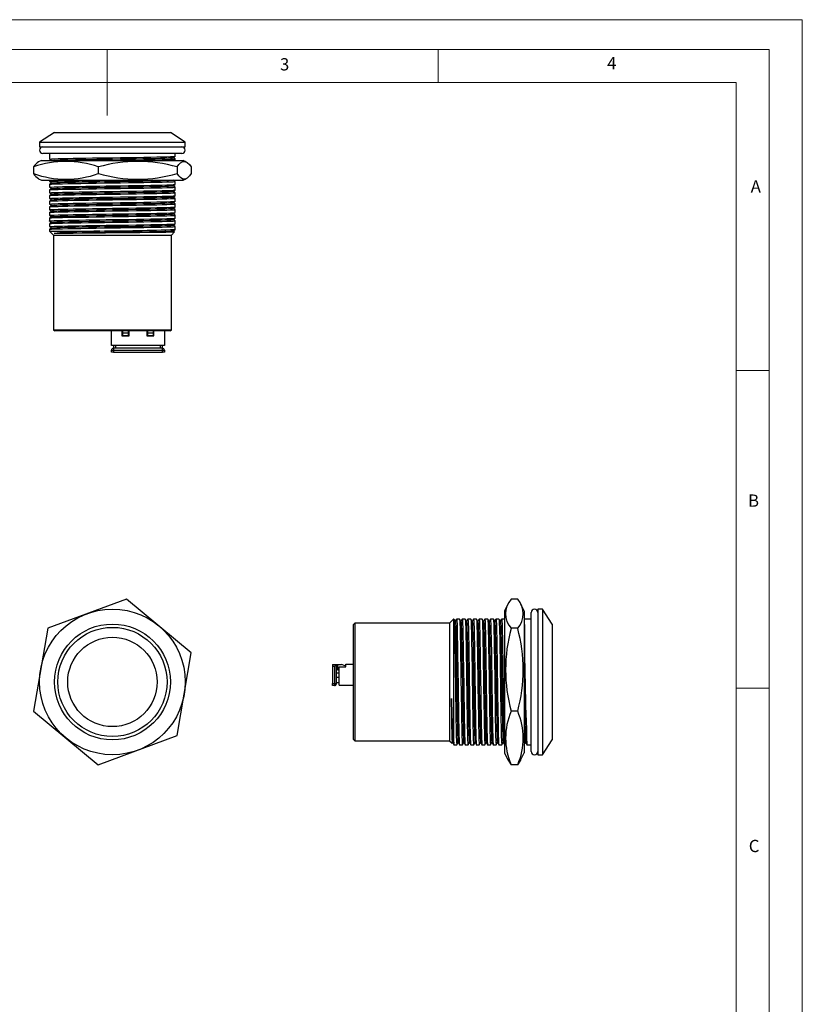
# Model space of a CAD drawing. Units: millimetres. Extents: x 0 to 210, y 0 to 297.
# Drawn here: x 92 to 210, y 148 to 297 of the extents above; entities that cross this region are included whole.
import ezdxf

# ---------------------------------------------------------------- set-up
doc = ezdxf.new("R2010")
doc.units = ezdxf.units.MM
doc.styles.add('SLDTEXTSTYLE0', font='TXT', dxfattribs={"width": 0.75})

msp = doc.modelspace()

# ---------------------------------------------------------------- linework, layer by layer
at = {"color": 7, "linetype": 'Continuous', "lineweight": 18}
for p, q in [((0.03, 297.06), (210.03, 297.06)), ((210.03, 297.06), (210.03, 0.06)), ((5.03, 292.56), (205.03, 292.56)), ((105.03, 292.56), (105.03, 282.56)), ((155.03, 292.56), (155.03, 287.56)), ((205.03, 291.59), (205.03, 292.56)), ((205.03, 291.59), (205.03, 4.56)), ((10.03, 287.56), (200.03, 287.56)), ((200.03, 9.56), (200.03, 287.56)), ((200.03, 244.07), (205.03, 244.07)), ((200.03, 196.07), (205.03, 196.07))]:
    msp.add_line(p, q, dxfattribs=at)
at = {"color": 7, "linetype": 'Continuous', "lineweight": 25}
for p, q in [((97.07, 280.03), (94.82, 278.58)), ((97.07, 280.03), (114.57, 280.03)), ((116.82, 278.58), (114.57, 280.03)), ((94.82, 278.58), (94.82, 277.83)), ((94.82, 278.58), (116.82, 278.58)), ((116.82, 277.83), (116.82, 278.58)), ((94.82, 277.83), (116.82, 277.83)), ((116.32, 276.83), (95.32, 276.83)), ((96.32, 276.83), (96.32, 276)), ((115.32, 276.42), (115.32, 276.83)), ((95.12, 275.81), (94.66, 275.58)), ((95.12, 275.81), (104.03, 275.81)), ((104.03, 275.81), (116.52, 275.81)), ((115.32, 275.81), (115.32, 276.02)), ((116.98, 275.58), (116.52, 275.81)), ((93.91, 274.81), (93.91, 273.81)), ((103.69, 274.81), (103.69, 273.81)), ((115.6, 274.81), (115.6, 273.81)), ((117.73, 274.81), (117.73, 273.81)), ((94.66, 273.04), (95.12, 272.81)), ((95.12, 272.81), (104.03, 272.81)), ((96.32, 272.81), (96.32, 272.6)), ((104.03, 272.81), (116.52, 272.81)), ((115.32, 272.17), (115.32, 272.62)), ((116.52, 272.81), (116.98, 273.04)), ((96.32, 272.19), (96.32, 271.75)), ((96.32, 271.34), (96.32, 270.9)), ((115.32, 271.32), (115.32, 271.77)), ((115.32, 270.47), (115.32, 270.92)), ((96.32, 270.49), (96.32, 270.05)), ((96.32, 269.64), (96.32, 269.2)), ((115.32, 269.62), (115.32, 270.07)), ((96.32, 268.79), (96.32, 268.35)), ((96.32, 267.94), (96.32, 267.5)), ((115.32, 268.77), (115.32, 269.22)), ((115.32, 267.92), (115.32, 268.37)), ((96.32, 267.09), (96.32, 266.65)), ((115.32, 267.07), (115.32, 267.52)), ((115.32, 266.22), (115.32, 266.67)), ((96.32, 266.24), (96.32, 265.8)), ((96.32, 265.39), (96.32, 265.13)), ((96.32, 265.13), (96.92, 264.53)), ((96.32, 265.13), (103.9, 265.13)), ((114.72, 264.53), (115.21, 265.02)), ((115.32, 265.37), (115.32, 265.82)), ((96.92, 264.53), (96.92, 250.23)), ((96.92, 264.53), (114.72, 264.53)), ((114.72, 250.23), (114.72, 264.53)), ((96.92, 250.23), (97.12, 250.03)), ((96.92, 250.23), (114.72, 250.23)), ((114.52, 250.03), (97.12, 250.03)), ((105.67, 247.83), (105.67, 250.03)), ((107.25, 250.03), (107.25, 249.28)), ((107.35, 250.03), (107.35, 249.73)), ((108.25, 249.73), (108.25, 250.03)), ((108.35, 249.28), (108.35, 250.03)), ((111, 250.03), (111, 249.28)), ((111.1, 250.03), (111.1, 249.73)), ((112, 249.73), (112, 250.03)), ((112.1, 249.28), (112.1, 250.03)), ((113.67, 250.03), (113.67, 247.83)), ((114.52, 250.03), (114.72, 250.23)), ((107.25, 249.28), (108.35, 249.28)), ((107.35, 249.73), (108.25, 249.73)), ((107.35, 249.73), (107.35, 249.68)), ((107.35, 249.68), (107.35, 249.33)), ((108.25, 249.68), (107.35, 249.68)), ((107.35, 249.33), (108.25, 249.33)), ((108.25, 249.68), (108.25, 249.73)), ((108.25, 249.33), (108.25, 249.68)), ((111, 249.28), (112.1, 249.28)), ((111.1, 249.73), (112, 249.73)), ((111.1, 249.73), (111.1, 249.68)), ((111.1, 249.68), (111.1, 249.33)), ((112, 249.68), (111.1, 249.68)), ((111.1, 249.33), (112, 249.33)), ((112, 249.68), (112, 249.73)), ((112, 249.33), (112, 249.68)), ((113.67, 247.83), (105.67, 247.83)), ((105.67, 247.13), (105.97, 247.13)), ((105.67, 246.83), (105.67, 247.13)), ((105.97, 247.43), (105.97, 247.13)), ((113.37, 247.43), (105.97, 247.43)), ((105.97, 247.13), (105.97, 246.83)), ((105.97, 247.13), (113.37, 247.13)), ((106.02, 247.43), (106.02, 247.83)), ((106.32, 247.43), (106.32, 247.83)), ((113.02, 247.83), (113.02, 247.43)), ((113.32, 247.83), (113.32, 247.43)), ((113.37, 247.13), (113.37, 247.43)), ((113.37, 246.83), (113.37, 247.13)), ((113.37, 247.13), (113.67, 247.13)), ((113.67, 247.13), (113.67, 246.83)), ((105.97, 246.83), (105.67, 246.83)), ((105.97, 246.83), (113.37, 246.83)), ((113.67, 246.83), (113.37, 246.83)), ((107.95, 209.53), (96.04, 205.12)), ((117.73, 201.43), (107.95, 209.53)), ((165.56, 208.75), (165.04, 207.71)), ((167.04, 209.53), (166.04, 209.53)), ((168.04, 207.71), (167.52, 208.75)), ((165.04, 207.71), (165.04, 186.46)), ((168.04, 207.71), (168.04, 186.46)), ((169.06, 197.01), (169.06, 207.51)), ((170.81, 208.01), (170.06, 208.01)), ((170.06, 208.01), (170.06, 186.01)), ((172.26, 205.76), (170.81, 208.01)), ((170.81, 208.01), (170.81, 186.01)), ((142.46, 205.91), (142.26, 205.71)), ((142.26, 188.31), (142.26, 205.71)), ((156.76, 205.91), (142.46, 205.91)), ((142.46, 205.91), (142.46, 188.11)), ((157.36, 206.51), (156.76, 205.91)), ((156.76, 205.91), (156.76, 188.11)), ((157.41, 206.51), (157.36, 206.51)), ((157.36, 206.51), (157.36, 187.71)), ((158.26, 206.51), (157.82, 206.51)), ((159.11, 206.51), (158.67, 206.51)), ((159.96, 206.51), (159.52, 206.51)), ((160.81, 206.51), (160.37, 206.51)), ((161.66, 206.51), (161.22, 206.51)), ((162.51, 206.51), (162.07, 206.51)), ((163.36, 206.51), (162.92, 206.51)), ((164.21, 206.51), (163.77, 206.51)), ((165.04, 206.51), (164.62, 206.51)), ((168.46, 206.51), (168.04, 206.51)), ((168.87, 206.51), (168.46, 206.51)), ((169.06, 206.51), (168.87, 206.51)), ((172.26, 205.76), (172.26, 188.26)), ((96.04, 205.12), (93.91, 192.59)), ((167.04, 205.12), (166.04, 205.12)), ((115.6, 188.91), (117.73, 201.43)), ((139.06, 199.66), (139.66, 199.66)), ((139.06, 199.66), (139.06, 199.36)), ((139.36, 199.36), (139.06, 199.36)), ((139.06, 199.36), (139.06, 196.76)), ((139.66, 199.66), (139.36, 199.36)), ((139.36, 199.36), (139.36, 196.76)), ((139.66, 196.76), (139.66, 199.66)), ((139.66, 199.66), (139.86, 199.66)), ((139.86, 198.81), (139.86, 199.66)), ((139.86, 199.66), (140.41, 199.66)), ((140.96, 199.46), (140.41, 199.66)), ((141.06, 199.46), (140.96, 199.46)), ((141.06, 199.71), (142.26, 199.71)), ((141.06, 199.31), (141.06, 199.71)), ((140.06, 198.36), (139.66, 198.36)), ((140.06, 198.81), (139.86, 198.81)), ((140.06, 196.51), (140.06, 199.31)), ((140.06, 199.31), (141.06, 199.31)), ((139.06, 196.76), (139.36, 196.76)), ((139.06, 196.46), (139.06, 196.76)), ((139.36, 196.46), (139.06, 196.46)), ((139.36, 196.76), (139.66, 196.76)), ((139.36, 196.76), (139.36, 196.46)), ((139.66, 197.76), (140.06, 197.76)), ((139.66, 196.91), (140.06, 196.91)), ((140.06, 196.51), (142.26, 196.51)), ((169.06, 186.51), (169.06, 197.01)), ((93.91, 192.59), (103.69, 184.49)), ((167.04, 192.59), (166.04, 192.59)), ((103.69, 184.49), (115.6, 188.91)), ((142.26, 188.31), (142.46, 188.11)), ((142.46, 188.11), (156.76, 188.11)), ((156.76, 188.11), (157.12, 187.75)), ((157.13, 187.76), (157.19, 187.86)), ((157.39, 187.51), (157.84, 187.51)), ((158.24, 187.51), (158.69, 187.51)), ((159.09, 187.51), (159.54, 187.51)), ((159.94, 187.51), (160.39, 187.51)), ((160.79, 187.51), (161.24, 187.51)), ((161.64, 187.51), (162.09, 187.51)), ((162.49, 187.51), (162.94, 187.51)), ((163.34, 187.51), (163.79, 187.51)), ((164.19, 187.51), (164.64, 187.51)), ((165.04, 187.51), (165.04, 187.51)), ((168.44, 187.51), (169.06, 187.51)), ((170.81, 186.01), (172.26, 188.26)), ((165.04, 186.46), (165.04, 186.31)), ((165.04, 186.31), (165.56, 185.27)), ((167.52, 185.28), (168.04, 186.31)), ((168.04, 186.46), (168.04, 186.31)), ((170.06, 186.01), (170.81, 186.01)), ((167.04, 184.49), (166.04, 184.49))]:
    msp.add_line(p, q, dxfattribs=at)
at = {"color": 7, "linetype": 'Continuous', "lineweight": 25, "flags": 128}
for points in [[(96.34, 275.99), (96.32, 276), (96.4, 276.01), (96.64, 276.03), (97.04, 276.05), (97.6, 276.07), (98.3, 276.09), (99.1, 276.1), (99.91, 276.12), (100.81, 276.13), (101.79, 276.15), (102.83, 276.17), (103.9, 276.18), (104.86, 276.2), (105.82, 276.21), (107.04, 276.23), (108.27, 276.24), (109.46, 276.26), (110.58, 276.28), (111.62, 276.3), (112.54, 276.32), (113.35, 276.33), (114.04, 276.35), (114.6, 276.37), (115, 276.39), (115.24, 276.41), (115.32, 276.42)], [(96.32, 275.99), (96.5, 275.89), (96.64, 275.81)], [(96.75, 275.81), (96.76, 275.81), (97.03, 275.83), (97.42, 275.85), (97.95, 275.87), (98.6, 275.89), (99.35, 275.9), (100.24, 275.92), (101.23, 275.94), (102.32, 275.95), (103.47, 275.97), (104.64, 275.99), (105.82, 276.01), (107, 276.02), (108.18, 276.04), (109.32, 276.06), (110.41, 276.08), (111.41, 276.1), (112.29, 276.11), (113.07, 276.13), (113.74, 276.15), (114.28, 276.17), (114.66, 276.19), (114.9, 276.2), (114.96, 276.22)], [(106.18, 275.81), (107.04, 275.82), (108.27, 275.84), (109.46, 275.86), (110.58, 275.88), (111.62, 275.9), (112.54, 275.91), (113.35, 275.93), (114.04, 275.95), (114.6, 275.97), (115, 275.98), (115.24, 276), (115.32, 276.02), (115.31, 276.02)], [(114.97, 276.22), (115.14, 276.32), (115.32, 276.42)], [(115.32, 276.02), (115.14, 276.12), (114.97, 276.22)], [(115.6, 274.81), (115.86, 275.16), (116.12, 275.42), (116.45, 275.62), (116.78, 275.65), (117.12, 275.5), (117.46, 275.17), (117.73, 274.81)], [(117.73, 273.81), (117.46, 273.45), (117.13, 273.13), (116.8, 272.97), (116.46, 272.99), (116.12, 273.2), (115.86, 273.46), (115.6, 273.81)], [(96.34, 272.59), (96.32, 272.6), (96.4, 272.61), (96.64, 272.63), (97.04, 272.65), (97.6, 272.67), (98.3, 272.69), (99.1, 272.7), (99.91, 272.72), (100.81, 272.73), (101.79, 272.75), (102.83, 272.77), (103.9, 272.78), (104.86, 272.8), (105.82, 272.81), (105.88, 272.81)], [(96.32, 272.59), (96.5, 272.49), (96.67, 272.4)], [(96.67, 272.4), (96.5, 272.3), (96.32, 272.2)], [(96.34, 272.2), (96.4, 272.21), (96.64, 272.23), (97.04, 272.25), (97.6, 272.26), (98.3, 272.28), (99.1, 272.3), (100.02, 272.32), (101.06, 272.33), (102.19, 272.35), (103.38, 272.37), (104.6, 272.39), (105.82, 272.41), (107.04, 272.42), (108.27, 272.44), (109.46, 272.46), (110.58, 272.48), (111.62, 272.5), (112.54, 272.51), (113.35, 272.53), (114.04, 272.55), (114.6, 272.57), (115, 272.58), (115.24, 272.6), (115.32, 272.62), (115.31, 272.62)], [(96.69, 272.4), (96.76, 272.41), (97.03, 272.43), (97.42, 272.45), (97.95, 272.47), (98.6, 272.49), (99.35, 272.5), (100.24, 272.52), (101.23, 272.54), (102.32, 272.55), (103.47, 272.57), (104.64, 272.59), (105.82, 272.61), (107, 272.62), (108.18, 272.64), (109.32, 272.66), (110.41, 272.68), (111.41, 272.7), (112.29, 272.71), (113.07, 272.73), (113.74, 272.75), (114.28, 272.77), (114.66, 272.79), (114.9, 272.8), (114.93, 272.81)], [(115.32, 272.62), (115.14, 272.72), (114.99, 272.81)], [(96.34, 271.74), (96.32, 271.75), (96.4, 271.76), (96.64, 271.78), (97.04, 271.8), (97.6, 271.82), (98.3, 271.84), (99.1, 271.85), (99.91, 271.87), (100.81, 271.88), (101.79, 271.9), (102.83, 271.92), (103.9, 271.93), (104.86, 271.95), (105.82, 271.96), (107.04, 271.98), (108.27, 271.99), (109.46, 272.01), (110.58, 272.03), (111.62, 272.05), (112.54, 272.07), (113.35, 272.08), (114.04, 272.1), (114.6, 272.12), (115, 272.14), (115.24, 272.16), (115.32, 272.17)], [(96.32, 271.74), (96.5, 271.64), (96.67, 271.55)], [(96.67, 271.55), (96.5, 271.45), (96.32, 271.35)], [(96.34, 270.89), (96.32, 270.9), (96.4, 270.91), (96.64, 270.93), (97.04, 270.95), (97.6, 270.97), (98.3, 270.99), (99.1, 271), (99.91, 271.02), (100.81, 271.03), (101.79, 271.05), (102.83, 271.07), (103.9, 271.08), (104.86, 271.1), (105.82, 271.11), (107.04, 271.13), (108.27, 271.14), (109.46, 271.16), (110.58, 271.18), (111.62, 271.2), (112.54, 271.22), (113.35, 271.23), (114.04, 271.25), (114.6, 271.27), (115, 271.29), (115.24, 271.31), (115.32, 271.32)], [(96.32, 270.89), (96.5, 270.79), (96.67, 270.7)], [(96.34, 271.35), (96.4, 271.36), (96.64, 271.38), (97.04, 271.4), (97.6, 271.41), (98.3, 271.43), (99.1, 271.45), (100.02, 271.47), (101.06, 271.48), (102.19, 271.5), (103.38, 271.52), (104.6, 271.54), (105.82, 271.56), (107.04, 271.57), (108.27, 271.59), (109.46, 271.61), (110.58, 271.63), (111.62, 271.65), (112.54, 271.66), (113.35, 271.68), (114.04, 271.7), (114.6, 271.72), (115, 271.73), (115.24, 271.75), (115.32, 271.77), (115.31, 271.77)], [(96.34, 270.5), (96.4, 270.51), (96.64, 270.53), (97.04, 270.55), (97.6, 270.56), (98.3, 270.58), (99.1, 270.6), (100.02, 270.62), (101.06, 270.63), (102.19, 270.65), (103.38, 270.67), (104.6, 270.69), (105.82, 270.71), (107.04, 270.72), (108.27, 270.74), (109.46, 270.76), (110.58, 270.78), (111.62, 270.8), (112.54, 270.81), (113.35, 270.83), (114.04, 270.85), (114.6, 270.87), (115, 270.88), (115.24, 270.9), (115.32, 270.92), (115.31, 270.92)], [(96.69, 271.55), (96.76, 271.56), (97.03, 271.58), (97.42, 271.6), (97.95, 271.62), (98.6, 271.64), (99.35, 271.65), (100.24, 271.67), (101.23, 271.69), (102.32, 271.7), (103.47, 271.72), (104.64, 271.74), (105.82, 271.76), (107, 271.77), (108.18, 271.79), (109.32, 271.81), (110.41, 271.83), (111.41, 271.85), (112.29, 271.86), (113.07, 271.88), (113.74, 271.9), (114.28, 271.92), (114.66, 271.94), (114.9, 271.95), (114.96, 271.97)], [(96.69, 270.7), (96.76, 270.71), (97.03, 270.73), (97.42, 270.75), (97.95, 270.77), (98.6, 270.79), (99.35, 270.8), (100.24, 270.82), (101.23, 270.84), (102.32, 270.85), (103.47, 270.87), (104.64, 270.89), (105.82, 270.91), (107, 270.92), (108.18, 270.94), (109.32, 270.96), (110.41, 270.98), (111.41, 271), (112.29, 271.01), (113.07, 271.03), (113.74, 271.05), (114.28, 271.07), (114.66, 271.09), (114.9, 271.1), (114.96, 271.12)], [(114.97, 271.97), (115.14, 272.07), (115.32, 272.17)], [(115.32, 271.77), (115.14, 271.87), (114.97, 271.97)], [(114.97, 271.12), (115.14, 271.22), (115.32, 271.32)], [(115.32, 270.92), (115.14, 271.02), (114.97, 271.12)], [(96.67, 270.7), (96.5, 270.6), (96.32, 270.5)], [(96.34, 270.04), (96.32, 270.05), (96.4, 270.06), (96.64, 270.08), (97.04, 270.1), (97.6, 270.12), (98.3, 270.14), (99.1, 270.15), (99.91, 270.17), (100.81, 270.18), (101.79, 270.2), (102.83, 270.22), (103.9, 270.23), (104.86, 270.25), (105.82, 270.26), (107.04, 270.28), (108.27, 270.29), (109.46, 270.31), (110.58, 270.33), (111.62, 270.35), (112.54, 270.37), (113.35, 270.38), (114.04, 270.4), (114.6, 270.42), (115, 270.44), (115.24, 270.46), (115.32, 270.47)], [(96.32, 270.04), (96.5, 269.94), (96.67, 269.85)], [(96.67, 269.85), (96.5, 269.75), (96.32, 269.65)], [(96.34, 269.19), (96.32, 269.2), (96.4, 269.21), (96.64, 269.23), (97.04, 269.25), (97.6, 269.27), (98.3, 269.29), (99.1, 269.3), (99.91, 269.32), (100.81, 269.33), (101.79, 269.35), (102.83, 269.37), (103.9, 269.38), (104.86, 269.4), (105.82, 269.41), (107.04, 269.43), (108.27, 269.44), (109.46, 269.46), (110.58, 269.48), (111.62, 269.5), (112.54, 269.52), (113.35, 269.53), (114.04, 269.55), (114.6, 269.57), (115, 269.59), (115.24, 269.61), (115.32, 269.62)], [(96.34, 269.65), (96.4, 269.66), (96.64, 269.68), (97.04, 269.7), (97.6, 269.71), (98.3, 269.73), (99.1, 269.75), (100.02, 269.77), (101.06, 269.78), (102.19, 269.8), (103.38, 269.82), (104.6, 269.84), (105.82, 269.86), (107.04, 269.87), (108.27, 269.89), (109.46, 269.91), (110.58, 269.93), (111.62, 269.95), (112.54, 269.96), (113.35, 269.98), (114.04, 270), (114.6, 270.02), (115, 270.03), (115.24, 270.05), (115.32, 270.07), (115.31, 270.07)], [(96.34, 268.8), (96.4, 268.81), (96.64, 268.83), (97.04, 268.85), (97.6, 268.86), (98.3, 268.88), (99.1, 268.9), (100.02, 268.92), (101.06, 268.93), (102.19, 268.95), (103.38, 268.97), (104.6, 268.99), (105.82, 269.01), (107.04, 269.02), (108.27, 269.04), (109.46, 269.06), (110.58, 269.08), (111.62, 269.1), (112.54, 269.11), (113.35, 269.13), (114.04, 269.15), (114.6, 269.17), (115, 269.18), (115.24, 269.2), (115.32, 269.22), (115.31, 269.22)], [(96.69, 269.85), (96.76, 269.86), (97.03, 269.88), (97.42, 269.9), (97.95, 269.92), (98.6, 269.94), (99.35, 269.95), (100.24, 269.97), (101.23, 269.99), (102.32, 270), (103.47, 270.02), (104.64, 270.04), (105.82, 270.06), (107, 270.07), (108.18, 270.09), (109.32, 270.11), (110.41, 270.13), (111.41, 270.15), (112.29, 270.16), (113.07, 270.18), (113.74, 270.2), (114.28, 270.22), (114.66, 270.24), (114.9, 270.25), (114.96, 270.27)], [(96.69, 269), (96.76, 269.01), (97.03, 269.03), (97.42, 269.05), (97.95, 269.07), (98.6, 269.09), (99.35, 269.1), (100.24, 269.12), (101.23, 269.14), (102.32, 269.15), (103.47, 269.17), (104.64, 269.19), (105.82, 269.21), (107, 269.22), (108.18, 269.24), (109.32, 269.26), (110.41, 269.28), (111.41, 269.3), (112.29, 269.31), (113.07, 269.33), (113.74, 269.35), (114.28, 269.37), (114.66, 269.39), (114.9, 269.4), (114.96, 269.42)], [(114.97, 270.27), (115.14, 270.37), (115.32, 270.47)], [(115.32, 270.07), (115.14, 270.17), (114.97, 270.27)], [(114.97, 269.42), (115.14, 269.52), (115.32, 269.62)], [(115.32, 269.22), (115.14, 269.32), (114.97, 269.42)], [(96.32, 269.19), (96.5, 269.09), (96.67, 269)], [(96.67, 269), (96.5, 268.9), (96.32, 268.8)], [(96.34, 268.34), (96.32, 268.35), (96.4, 268.36), (96.64, 268.38), (97.04, 268.4), (97.6, 268.42), (98.3, 268.44), (99.1, 268.45), (99.91, 268.47), (100.81, 268.48), (101.79, 268.5), (102.83, 268.52), (103.9, 268.53), (104.86, 268.55), (105.82, 268.56), (107.04, 268.58), (108.27, 268.59), (109.46, 268.61), (110.58, 268.63), (111.62, 268.65), (112.54, 268.67), (113.35, 268.68), (114.04, 268.7), (114.6, 268.72), (115, 268.74), (115.24, 268.76), (115.32, 268.77)], [(96.32, 268.34), (96.5, 268.24), (96.67, 268.15)], [(96.67, 268.15), (96.5, 268.05), (96.32, 267.95)], [(96.34, 267.49), (96.32, 267.5), (96.4, 267.51), (96.64, 267.53), (97.04, 267.55), (97.6, 267.57), (98.3, 267.59), (99.1, 267.6), (99.91, 267.62), (100.81, 267.63), (101.79, 267.65), (102.83, 267.67), (103.9, 267.68), (104.86, 267.7), (105.82, 267.71), (107.04, 267.73), (108.27, 267.74), (109.46, 267.76), (110.58, 267.78), (111.62, 267.8), (112.54, 267.82), (113.35, 267.83), (114.04, 267.85), (114.6, 267.87), (115, 267.89), (115.24, 267.91), (115.32, 267.92)], [(96.34, 267.95), (96.4, 267.96), (96.64, 267.98), (97.04, 268), (97.6, 268.01), (98.3, 268.03), (99.1, 268.05), (100.02, 268.07), (101.06, 268.08), (102.19, 268.1), (103.38, 268.12), (104.6, 268.14), (105.82, 268.16), (107.04, 268.17), (108.27, 268.19), (109.46, 268.21), (110.58, 268.23), (111.62, 268.25), (112.54, 268.26), (113.35, 268.28), (114.04, 268.3), (114.6, 268.32), (115, 268.33), (115.24, 268.35), (115.32, 268.37), (115.31, 268.37)], [(96.69, 268.15), (96.76, 268.16), (97.03, 268.18), (97.42, 268.2), (97.95, 268.22), (98.6, 268.24), (99.35, 268.25), (100.24, 268.27), (101.23, 268.29), (102.32, 268.3), (103.47, 268.32), (104.64, 268.34), (105.82, 268.36), (107, 268.37), (108.18, 268.39), (109.32, 268.41), (110.41, 268.43), (111.41, 268.45), (112.29, 268.46), (113.07, 268.48), (113.74, 268.5), (114.28, 268.52), (114.66, 268.54), (114.9, 268.55), (114.96, 268.57)], [(114.97, 268.57), (115.14, 268.67), (115.32, 268.77)], [(115.32, 268.37), (115.14, 268.47), (114.97, 268.57)], [(114.97, 267.72), (115.14, 267.82), (115.32, 267.92)], [(96.32, 267.49), (96.5, 267.39), (96.67, 267.3)], [(96.67, 267.3), (96.5, 267.2), (96.32, 267.1)], [(96.34, 266.64), (96.32, 266.65), (96.4, 266.66), (96.64, 266.68), (97.04, 266.7), (97.6, 266.72), (98.3, 266.74), (99.1, 266.75), (99.91, 266.77), (100.81, 266.78), (101.79, 266.8), (102.83, 266.82), (103.9, 266.83), (104.86, 266.85), (105.82, 266.86), (107.04, 266.88), (108.27, 266.89), (109.46, 266.91), (110.58, 266.93), (111.62, 266.95), (112.54, 266.97), (113.35, 266.98), (114.04, 267), (114.6, 267.02), (115, 267.04), (115.24, 267.06), (115.32, 267.07)], [(96.32, 266.64), (96.5, 266.54), (96.67, 266.45)], [(96.67, 266.45), (96.5, 266.35), (96.32, 266.25)], [(96.34, 267.1), (96.4, 267.11), (96.64, 267.13), (97.04, 267.15), (97.6, 267.16), (98.3, 267.18), (99.1, 267.2), (100.02, 267.22), (101.06, 267.23), (102.19, 267.25), (103.38, 267.27), (104.6, 267.29), (105.82, 267.31), (107.04, 267.32), (108.27, 267.34), (109.46, 267.36), (110.58, 267.38), (111.62, 267.4), (112.54, 267.41), (113.35, 267.43), (114.04, 267.45), (114.6, 267.47), (115, 267.48), (115.24, 267.5), (115.32, 267.52), (115.31, 267.52)], [(96.34, 266.25), (96.4, 266.26), (96.64, 266.28), (97.04, 266.3), (97.6, 266.31), (98.3, 266.33), (99.1, 266.35), (100.02, 266.37), (101.06, 266.38), (102.19, 266.4), (103.38, 266.42), (104.6, 266.44), (105.82, 266.46), (107.04, 266.47), (108.27, 266.49), (109.46, 266.51), (110.58, 266.53), (111.62, 266.55), (112.54, 266.56), (113.35, 266.58), (114.04, 266.6), (114.6, 266.62), (115, 266.63), (115.24, 266.65), (115.32, 266.67), (115.31, 266.67)], [(96.69, 267.3), (96.76, 267.31), (97.03, 267.33), (97.42, 267.35), (97.95, 267.37), (98.6, 267.39), (99.35, 267.4), (100.24, 267.42), (101.23, 267.44), (102.32, 267.45), (103.47, 267.47), (104.64, 267.49), (105.82, 267.51), (107, 267.52), (108.18, 267.54), (109.32, 267.56), (110.41, 267.58), (111.41, 267.6), (112.29, 267.61), (113.07, 267.63), (113.74, 267.65), (114.28, 267.67), (114.66, 267.69), (114.9, 267.7), (114.96, 267.72)], [(96.69, 266.45), (96.76, 266.46), (97.03, 266.48), (97.42, 266.5), (97.95, 266.52), (98.6, 266.54), (99.35, 266.55), (100.24, 266.57), (101.23, 266.59), (102.32, 266.6), (103.47, 266.62), (104.64, 266.64), (105.82, 266.66), (107, 266.67), (108.18, 266.69), (109.32, 266.71), (110.41, 266.73), (111.41, 266.75), (112.29, 266.76), (113.07, 266.78), (113.74, 266.8), (114.28, 266.82), (114.66, 266.84), (114.9, 266.85), (114.96, 266.87)], [(115.32, 267.52), (115.14, 267.62), (114.97, 267.72)], [(114.97, 266.87), (115.14, 266.97), (115.32, 267.07)], [(115.32, 266.67), (115.14, 266.77), (114.97, 266.87)], [(96.34, 265.79), (96.32, 265.8), (96.4, 265.81), (96.64, 265.83), (97.04, 265.85), (97.6, 265.87), (98.3, 265.89), (99.1, 265.9), (99.91, 265.92), (100.81, 265.93), (101.79, 265.95), (102.83, 265.97), (103.9, 265.98), (104.86, 266), (105.82, 266.01), (107.04, 266.03), (108.27, 266.04), (109.46, 266.06), (110.58, 266.08), (111.62, 266.1), (112.54, 266.12), (113.35, 266.13), (114.04, 266.15), (114.6, 266.17), (115, 266.19), (115.24, 266.21), (115.32, 266.22)], [(96.32, 265.79), (96.5, 265.69), (96.67, 265.6)], [(96.67, 265.6), (96.5, 265.5), (96.32, 265.4)], [(96.34, 265.4), (96.4, 265.41), (96.64, 265.43), (97.04, 265.45), (97.6, 265.46), (98.3, 265.48), (99.1, 265.5), (100.02, 265.52), (101.06, 265.53), (102.19, 265.55), (103.38, 265.57), (104.6, 265.59), (105.82, 265.61), (107.04, 265.62), (108.27, 265.64), (109.46, 265.66), (110.58, 265.68), (111.62, 265.7), (112.54, 265.71), (113.35, 265.73), (114.04, 265.75), (114.6, 265.77), (115, 265.78), (115.24, 265.8), (115.32, 265.82), (115.31, 265.82)], [(96.69, 265.6), (96.76, 265.61), (97.03, 265.63), (97.42, 265.65), (97.95, 265.67), (98.6, 265.69), (99.35, 265.7), (100.24, 265.72), (101.23, 265.74), (102.32, 265.75), (103.47, 265.77), (104.64, 265.79), (105.82, 265.81), (107, 265.82), (108.18, 265.84), (109.32, 265.86), (110.41, 265.88), (111.41, 265.9), (112.29, 265.91), (113.07, 265.93), (113.74, 265.95), (114.28, 265.97), (114.66, 265.99), (114.9, 266), (114.96, 266.02)], [(97.03, 264.78), (97.42, 264.8), (97.95, 264.82), (98.6, 264.84), (99.35, 264.85), (100.24, 264.87), (101.23, 264.89), (102.32, 264.9), (103.47, 264.92), (104.64, 264.94), (105.82, 264.96), (107, 264.97), (108.18, 264.99), (109.32, 265.01), (110.41, 265.03), (111.41, 265.05), (112.29, 265.06), (113.07, 265.08), (113.74, 265.1), (114.28, 265.12), (114.66, 265.14), (114.9, 265.15), (114.96, 265.17)], [(97.03, 264.78), (97.3, 264.79), (97.6, 264.8), (97.95, 264.81), (98.36, 264.81), (98.83, 264.82), (99.34, 264.83), (99.9, 264.83), (100.5, 264.84), (101.13, 264.85), (101.8, 264.85), (102.5, 264.86), (103.23, 264.87), (103.99, 264.88), (104.75, 264.88), (105.51, 264.89), (106.28, 264.9), (107.04, 264.9), (107.8, 264.91), (108.54, 264.92), (109.27, 264.93), (109.97, 264.93), (110.65, 264.94), (111.29, 264.95), (111.89, 264.95), (112.46, 264.96), (112.99, 264.97), (113.48, 264.98), (113.9, 264.98), (114.27, 264.99), (114.58, 265), (114.83, 265), (115.02, 265.01), (115.15, 265.02), (115.21, 265.03), (115.21, 265.03)], [(114.97, 266.02), (115.14, 266.12), (115.32, 266.22)], [(115.32, 265.82), (115.14, 265.92), (114.97, 266.02)], [(114.97, 265.17), (115.14, 265.27), (115.32, 265.37)], [(115.21, 265.03), (115.14, 265.07), (114.97, 265.17)], [(157.62, 206.16), (157.52, 206.33), (157.41, 206.51)], [(157.41, 206.5), (157.43, 206.43), (157.45, 206.19), (157.46, 205.79), (157.48, 205.23), (157.5, 204.54), (157.52, 203.73), (157.53, 202.81), (157.55, 201.77), (157.57, 200.65), (157.59, 199.46), (157.61, 198.23), (157.62, 197.01), (157.64, 195.79), (157.66, 194.57), (157.68, 193.38), (157.7, 192.25), (157.71, 191.21), (157.73, 190.29), (157.75, 189.49), (157.76, 188.79), (157.78, 188.23), (157.8, 187.83), (157.82, 187.59), (157.84, 187.51), (157.84, 187.53)], [(157.81, 206.51), (157.71, 206.33), (157.61, 206.16)], [(157.62, 206.15), (157.63, 206.09), (157.65, 205.85), (157.67, 205.46), (157.68, 204.93), (157.7, 204.26), (157.72, 203.48), (157.74, 202.6), (157.75, 201.6), (157.77, 200.51), (157.79, 199.37), (157.81, 198.19), (157.83, 197.01), (157.84, 195.75), (157.86, 194.48), (157.88, 193.39), (157.9, 192.35), (157.92, 191.39), (157.93, 190.54), (157.95, 189.76), (157.97, 189.09), (157.99, 188.56), (158, 188.17), (158.02, 187.94), (158.04, 187.88)], [(157.81, 206.5), (157.82, 206.51), (157.83, 206.43), (157.85, 206.19), (157.87, 205.79), (157.89, 205.23), (157.9, 204.54), (157.92, 203.73), (157.94, 202.81), (157.96, 201.77), (157.97, 200.65), (157.99, 199.46), (158.01, 198.23), (158.03, 197.01), (158.05, 195.79), (158.06, 194.57), (158.08, 193.38), (158.1, 192.25), (158.12, 191.21), (158.13, 190.29), (158.15, 189.57), (158.16, 188.94), (158.18, 188.41), (158.2, 188), (158.21, 187.71), (158.23, 187.56), (158.24, 187.51)], [(158.47, 206.16), (158.37, 206.33), (158.26, 206.51)], [(158.26, 206.5), (158.28, 206.43), (158.3, 206.19), (158.31, 205.79), (158.33, 205.23), (158.35, 204.54), (158.37, 203.73), (158.38, 202.81), (158.4, 201.77), (158.42, 200.65), (158.44, 199.46), (158.46, 198.23), (158.47, 197.01), (158.49, 195.79), (158.51, 194.57), (158.53, 193.38), (158.55, 192.25), (158.56, 191.21), (158.58, 190.29), (158.6, 189.49), (158.61, 188.79), (158.63, 188.23), (158.65, 187.83), (158.67, 187.59), (158.69, 187.51), (158.69, 187.53)], [(158.66, 206.51), (158.56, 206.33), (158.46, 206.16)], [(158.47, 206.15), (158.48, 206.09), (158.5, 205.85), (158.52, 205.46), (158.53, 204.93), (158.55, 204.26), (158.57, 203.48), (158.59, 202.6), (158.6, 201.6), (158.62, 200.51), (158.64, 199.37), (158.66, 198.19), (158.68, 197.01), (158.69, 195.75), (158.71, 194.48), (158.73, 193.39), (158.75, 192.35), (158.77, 191.39), (158.78, 190.54), (158.8, 189.76), (158.82, 189.09), (158.84, 188.56), (158.85, 188.17), (158.87, 187.94), (158.89, 187.88)], [(158.66, 206.5), (158.67, 206.51), (158.68, 206.43), (158.7, 206.19), (158.72, 205.79), (158.74, 205.23), (158.75, 204.54), (158.77, 203.73), (158.79, 202.81), (158.81, 201.77), (158.82, 200.65), (158.84, 199.46), (158.86, 198.23), (158.88, 197.01), (158.9, 195.79), (158.91, 194.57), (158.93, 193.38), (158.95, 192.25), (158.97, 191.21), (158.98, 190.29), (159, 189.57), (159.01, 188.94), (159.03, 188.41), (159.05, 188), (159.06, 187.71), (159.08, 187.56), (159.09, 187.51)], [(159.32, 206.16), (159.22, 206.33), (159.11, 206.51)], [(159.11, 206.5), (159.13, 206.43), (159.15, 206.19), (159.16, 205.79), (159.18, 205.23), (159.2, 204.54), (159.22, 203.73), (159.23, 202.81), (159.25, 201.77), (159.27, 200.65), (159.29, 199.46), (159.31, 198.23), (159.32, 197.01), (159.34, 195.79), (159.36, 194.57), (159.38, 193.38), (159.4, 192.25), (159.41, 191.21), (159.43, 190.29), (159.45, 189.49), (159.46, 188.79), (159.48, 188.23), (159.5, 187.83), (159.52, 187.59), (159.54, 187.51), (159.54, 187.53)], [(159.51, 206.51), (159.41, 206.33), (159.31, 206.16)], [(159.32, 206.15), (159.33, 206.09), (159.35, 205.85), (159.37, 205.46), (159.38, 204.93), (159.4, 204.26), (159.42, 203.48), (159.44, 202.6), (159.45, 201.6), (159.47, 200.51), (159.49, 199.37), (159.51, 198.19), (159.53, 197.01), (159.54, 195.75), (159.56, 194.48), (159.58, 193.39), (159.6, 192.35), (159.62, 191.39), (159.63, 190.54), (159.65, 189.76), (159.67, 189.09), (159.69, 188.56), (159.7, 188.17), (159.72, 187.94), (159.74, 187.88)], [(159.51, 206.5), (159.52, 206.51), (159.53, 206.43), (159.55, 206.19), (159.57, 205.79), (159.59, 205.23), (159.6, 204.54), (159.62, 203.73), (159.64, 202.81), (159.66, 201.77), (159.67, 200.65), (159.69, 199.46), (159.71, 198.23), (159.73, 197.01), (159.75, 195.79), (159.76, 194.57), (159.78, 193.38), (159.8, 192.25), (159.82, 191.21), (159.83, 190.29), (159.85, 189.57), (159.86, 188.94), (159.88, 188.41), (159.9, 188), (159.91, 187.71), (159.93, 187.56), (159.94, 187.51)], [(160.17, 206.16), (160.07, 206.33), (159.96, 206.51)], [(159.96, 206.5), (159.98, 206.43), (160, 206.19), (160.01, 205.79), (160.03, 205.23), (160.05, 204.54), (160.07, 203.73), (160.08, 202.81), (160.1, 201.77), (160.12, 200.65), (160.14, 199.46), (160.16, 198.23), (160.17, 197.01), (160.19, 195.79), (160.21, 194.57), (160.23, 193.38), (160.25, 192.25), (160.26, 191.21), (160.28, 190.29), (160.3, 189.49), (160.31, 188.79), (160.33, 188.23), (160.35, 187.83), (160.37, 187.59), (160.39, 187.51), (160.39, 187.53)], [(160.36, 206.51), (160.26, 206.33), (160.16, 206.16)], [(160.17, 206.15), (160.18, 206.09), (160.2, 205.85), (160.22, 205.46), (160.23, 204.93), (160.25, 204.26), (160.27, 203.48), (160.29, 202.6), (160.3, 201.6), (160.32, 200.51), (160.34, 199.37), (160.36, 198.19), (160.38, 197.01), (160.39, 195.75), (160.41, 194.48), (160.43, 193.39), (160.45, 192.35), (160.47, 191.39), (160.48, 190.54), (160.5, 189.76), (160.52, 189.09), (160.54, 188.56), (160.55, 188.17), (160.57, 187.94), (160.59, 187.88)], [(160.36, 206.5), (160.37, 206.51), (160.38, 206.43), (160.4, 206.19), (160.42, 205.79), (160.44, 205.23), (160.45, 204.54), (160.47, 203.73), (160.49, 202.81), (160.51, 201.77), (160.52, 200.65), (160.54, 199.46), (160.56, 198.23), (160.58, 197.01), (160.6, 195.79), (160.61, 194.57), (160.63, 193.38), (160.65, 192.25), (160.67, 191.21), (160.68, 190.29), (160.7, 189.57), (160.71, 188.94), (160.73, 188.41), (160.75, 188), (160.76, 187.71), (160.78, 187.56), (160.79, 187.51)], [(161.02, 206.16), (160.92, 206.33), (160.81, 206.51)], [(160.81, 206.5), (160.83, 206.43), (160.85, 206.19), (160.86, 205.79), (160.88, 205.23), (160.9, 204.54), (160.92, 203.73), (160.93, 202.81), (160.95, 201.77), (160.97, 200.65), (160.99, 199.46), (161.01, 198.23), (161.02, 197.01), (161.04, 195.79), (161.06, 194.57), (161.08, 193.38), (161.1, 192.25), (161.11, 191.21), (161.13, 190.29), (161.15, 189.49), (161.16, 188.79), (161.18, 188.23), (161.2, 187.83), (161.22, 187.59), (161.24, 187.51), (161.24, 187.53)], [(161.21, 206.51), (161.11, 206.33), (161.01, 206.16)], [(161.02, 206.15), (161.03, 206.09), (161.05, 205.85), (161.07, 205.46), (161.08, 204.93), (161.1, 204.26), (161.12, 203.48), (161.14, 202.6), (161.15, 201.6), (161.17, 200.51), (161.19, 199.37), (161.21, 198.19), (161.23, 197.01), (161.24, 195.75), (161.26, 194.48), (161.28, 193.39), (161.3, 192.35), (161.32, 191.39), (161.33, 190.54), (161.35, 189.76), (161.37, 189.09), (161.39, 188.56), (161.4, 188.17), (161.42, 187.94), (161.44, 187.88)], [(161.21, 206.5), (161.22, 206.51), (161.23, 206.43), (161.25, 206.19), (161.27, 205.79), (161.29, 205.23), (161.3, 204.54), (161.32, 203.73), (161.34, 202.81), (161.36, 201.77), (161.37, 200.65), (161.39, 199.46), (161.41, 198.23), (161.43, 197.01), (161.45, 195.79), (161.46, 194.57), (161.48, 193.38), (161.5, 192.25), (161.52, 191.21), (161.53, 190.29), (161.55, 189.57), (161.56, 188.94), (161.58, 188.41), (161.6, 188), (161.61, 187.71), (161.63, 187.56), (161.64, 187.51)], [(161.87, 206.16), (161.77, 206.33), (161.66, 206.51)], [(161.66, 206.5), (161.68, 206.43), (161.7, 206.19), (161.71, 205.79), (161.73, 205.23), (161.75, 204.54), (161.77, 203.73), (161.78, 202.81), (161.8, 201.77), (161.82, 200.65), (161.84, 199.46), (161.86, 198.23), (161.87, 197.01), (161.89, 195.79), (161.91, 194.57), (161.93, 193.38), (161.95, 192.25), (161.96, 191.21), (161.98, 190.29), (162, 189.49), (162.01, 188.79), (162.03, 188.23), (162.05, 187.83), (162.07, 187.59), (162.09, 187.51), (162.09, 187.53)], [(162.06, 206.51), (161.96, 206.33), (161.86, 206.16)], [(161.87, 206.15), (161.88, 206.09), (161.9, 205.85), (161.92, 205.46), (161.93, 204.93), (161.95, 204.26), (161.97, 203.48), (161.99, 202.6), (162, 201.6), (162.02, 200.51), (162.04, 199.37), (162.06, 198.19), (162.08, 197.01), (162.09, 195.75), (162.11, 194.48), (162.13, 193.39), (162.15, 192.35), (162.17, 191.39), (162.18, 190.54), (162.2, 189.76), (162.22, 189.09), (162.24, 188.56), (162.25, 188.17), (162.27, 187.94), (162.29, 187.88)], [(162.06, 206.5), (162.07, 206.51), (162.08, 206.43), (162.1, 206.19), (162.12, 205.79), (162.14, 205.23), (162.15, 204.54), (162.17, 203.73), (162.19, 202.81), (162.21, 201.77), (162.22, 200.65), (162.24, 199.46), (162.26, 198.23), (162.28, 197.01), (162.3, 195.79), (162.31, 194.57), (162.33, 193.38), (162.35, 192.25), (162.37, 191.21), (162.38, 190.29), (162.4, 189.57), (162.41, 188.94), (162.43, 188.41), (162.45, 188), (162.46, 187.71), (162.48, 187.56), (162.49, 187.51)], [(162.72, 206.16), (162.62, 206.33), (162.51, 206.51)], [(162.51, 206.5), (162.53, 206.43), (162.55, 206.19), (162.56, 205.79), (162.58, 205.23), (162.6, 204.54), (162.62, 203.73), (162.63, 202.81), (162.65, 201.77), (162.67, 200.65), (162.69, 199.46), (162.71, 198.23), (162.72, 197.01), (162.74, 195.79), (162.76, 194.57), (162.78, 193.38), (162.8, 192.25), (162.81, 191.21), (162.83, 190.29), (162.85, 189.49), (162.86, 188.79), (162.88, 188.23), (162.9, 187.83), (162.92, 187.59), (162.94, 187.51), (162.94, 187.53)], [(162.91, 206.51), (162.81, 206.33), (162.71, 206.16)], [(162.72, 206.15), (162.73, 206.09), (162.75, 205.85), (162.77, 205.46), (162.78, 204.93), (162.8, 204.26), (162.82, 203.48), (162.84, 202.6), (162.85, 201.6), (162.87, 200.51), (162.89, 199.37), (162.91, 198.19), (162.93, 197.01), (162.94, 195.75), (162.96, 194.48), (162.98, 193.39), (163, 192.35), (163.02, 191.39), (163.03, 190.54), (163.05, 189.76), (163.07, 189.09), (163.09, 188.56), (163.1, 188.17), (163.12, 187.94), (163.14, 187.88)], [(162.91, 206.5), (162.92, 206.51), (162.93, 206.43), (162.95, 206.19), (162.97, 205.79), (162.99, 205.23), (163, 204.54), (163.02, 203.73), (163.04, 202.81), (163.06, 201.77), (163.07, 200.65), (163.09, 199.46), (163.11, 198.23), (163.13, 197.01), (163.15, 195.79), (163.16, 194.57), (163.18, 193.38), (163.2, 192.25), (163.22, 191.21), (163.23, 190.29), (163.25, 189.57), (163.26, 188.94), (163.28, 188.41), (163.3, 188), (163.31, 187.71), (163.33, 187.56), (163.34, 187.51)], [(163.57, 206.16), (163.47, 206.33), (163.36, 206.51)], [(163.36, 206.5), (163.38, 206.43), (163.4, 206.19), (163.41, 205.79), (163.43, 205.23), (163.45, 204.54), (163.47, 203.73), (163.48, 202.81), (163.5, 201.77), (163.52, 200.65), (163.54, 199.46), (163.56, 198.23), (163.57, 197.01), (163.59, 195.79), (163.61, 194.57), (163.63, 193.38), (163.65, 192.25), (163.66, 191.21), (163.68, 190.29), (163.7, 189.49), (163.71, 188.79), (163.73, 188.23), (163.75, 187.83), (163.77, 187.59), (163.79, 187.51), (163.79, 187.53)], [(163.76, 206.51), (163.66, 206.33), (163.56, 206.16)], [(163.57, 206.15), (163.58, 206.09), (163.6, 205.85), (163.62, 205.46), (163.63, 204.93), (163.65, 204.26), (163.67, 203.48), (163.69, 202.6), (163.7, 201.6), (163.72, 200.51), (163.74, 199.37), (163.76, 198.19), (163.78, 197.01), (163.79, 195.75), (163.81, 194.48), (163.83, 193.39), (163.85, 192.35), (163.87, 191.39), (163.88, 190.54), (163.9, 189.76), (163.92, 189.09), (163.94, 188.56), (163.95, 188.17), (163.97, 187.94), (163.99, 187.88)], [(163.76, 206.5), (163.77, 206.51), (163.78, 206.43), (163.8, 206.19), (163.82, 205.79), (163.84, 205.23), (163.85, 204.54), (163.87, 203.73), (163.89, 202.81), (163.91, 201.77), (163.92, 200.65), (163.94, 199.46), (163.96, 198.23), (163.98, 197.01), (164, 195.79), (164.01, 194.57), (164.03, 193.38), (164.05, 192.25), (164.07, 191.21), (164.08, 190.29), (164.1, 189.57), (164.11, 188.94), (164.13, 188.41), (164.15, 188), (164.16, 187.71), (164.18, 187.56), (164.19, 187.51)], [(164.42, 206.16), (164.32, 206.33), (164.21, 206.51)], [(164.21, 206.5), (164.23, 206.43), (164.25, 206.19), (164.26, 205.79), (164.28, 205.23), (164.3, 204.54), (164.32, 203.73), (164.33, 202.81), (164.35, 201.77), (164.37, 200.65), (164.39, 199.46), (164.41, 198.23), (164.42, 197.01), (164.44, 195.79), (164.46, 194.57), (164.48, 193.38), (164.5, 192.25), (164.51, 191.21), (164.53, 190.29), (164.55, 189.49), (164.56, 188.79), (164.58, 188.23), (164.6, 187.83), (164.62, 187.59), (164.64, 187.51), (164.64, 187.53)], [(164.61, 206.51), (164.51, 206.33), (164.41, 206.16)], [(164.42, 206.15), (164.43, 206.09), (164.45, 205.85), (164.47, 205.46), (164.48, 204.93), (164.5, 204.26), (164.52, 203.48), (164.54, 202.6), (164.55, 201.6), (164.57, 200.51), (164.59, 199.37), (164.61, 198.19), (164.63, 197.01), (164.64, 195.75), (164.66, 194.48), (164.68, 193.39), (164.7, 192.35), (164.72, 191.39), (164.73, 190.54), (164.75, 189.76), (164.77, 189.09), (164.79, 188.56), (164.8, 188.17), (164.82, 187.94), (164.84, 187.88)], [(164.61, 206.5), (164.62, 206.51), (164.63, 206.43), (164.65, 206.19), (164.67, 205.79), (164.69, 205.23), (164.7, 204.54), (164.72, 203.73), (164.74, 202.81), (164.76, 201.77), (164.77, 200.65), (164.79, 199.46), (164.81, 198.23), (164.83, 197.01), (164.85, 195.79), (164.86, 194.57), (164.88, 193.38), (164.9, 192.25), (164.92, 191.21), (164.93, 190.29), (164.95, 189.57), (164.96, 188.94), (164.98, 188.41), (165, 188), (165.01, 187.71), (165.03, 187.56), (165.04, 187.51)], [(157.19, 187.86), (157.29, 187.69), (157.39, 187.51)], [(157.36, 187.71), (157.38, 187.56), (157.39, 187.51)], [(157.84, 187.51), (157.94, 187.69), (158.04, 187.86)], [(158.04, 187.86), (158.14, 187.69), (158.24, 187.51)], [(158.69, 187.51), (158.79, 187.69), (158.89, 187.86)], [(158.89, 187.86), (158.99, 187.69), (159.09, 187.51)], [(159.54, 187.51), (159.64, 187.69), (159.74, 187.86)], [(159.74, 187.86), (159.84, 187.69), (159.94, 187.51)], [(160.39, 187.51), (160.49, 187.69), (160.59, 187.86)], [(160.59, 187.86), (160.69, 187.69), (160.79, 187.51)], [(161.24, 187.51), (161.34, 187.69), (161.44, 187.86)], [(161.44, 187.86), (161.54, 187.69), (161.64, 187.51)], [(162.09, 187.51), (162.19, 187.69), (162.29, 187.86)], [(162.29, 187.86), (162.39, 187.69), (162.49, 187.51)], [(162.94, 187.51), (163.04, 187.69), (163.14, 187.86)], [(163.14, 187.86), (163.24, 187.69), (163.34, 187.51)], [(163.79, 187.51), (163.89, 187.69), (163.99, 187.86)], [(163.99, 187.86), (164.09, 187.69), (164.19, 187.51)], [(164.64, 187.51), (164.74, 187.69), (164.84, 187.86)], [(164.84, 187.86), (164.94, 187.69), (165.04, 187.51)], [(168.04, 187.51), (168.14, 187.69), (168.24, 187.86)], [(168.24, 187.86), (168.34, 187.69), (168.44, 187.51)], [(165.57, 185.28), (165.61, 185.18), (166.04, 184.49)], [(167.04, 184.49), (167.5, 185.22), (167.52, 185.28)]]:
    msp.add_lwpolyline(points, dxfattribs=at)
at = {"color": 7, "linetype": 'Continuous', "lineweight": 25}
for radius in [11, 8.75, 8.25, 6.75]:
    msp.add_circle((105.82, 197.01), radius, dxfattribs=at)
for centre, radius, start, end in [((95.32, 277.33), 0.5, 90, 270), ((116.32, 277.33), 0.5, 270, 90), ((98.8, 260.88), 14.77, 70.6611, 109.3389), ((95.59, 273.89), 1.91, 118.8726, 151.264), ((109.65, 254.23), 21.42, 73.8608, 106.1392), ((95.61, 274.75), 1.94, 208.9083, 240.7825), ((98.8, 287.74), 14.77, 250.6611, 289.3389), ((109.65, 294.39), 21.42, 253.8608, 286.1392), ((106.25, 151.27), 113.88, 91.1857, 94.6471), ((102.56, 601.64), 336.51, 270.2286, 272.1742), ((105.97, 247.13), 0.3, 90, 180), ((113.37, 247.13), 0.3, 0, 90), ((168.54, 207.32), 3.33, 138.5071, 221.4929), ((164.54, 207.32), 3.33, 318.5071, 41.4929), ((169.56, 207.51), 0.5, 0, 180), ((633.59, 206.79), 465.55, 180.059, 182.3736), ((189.25, 198.85), 24.04, 164.9038, 195.0962), ((143.83, 198.85), 24.04, 344.9017, 15.0983), ((139.36, 196.76), 0.3, 270, 0), ((363.16, 196.6), 195.12, 180.1916, 182.5616), ((288.87, 194.61), 131.85, 180.0528, 182.9254), ((349.51, 194.3), 192.5, 179.944, 181.9462), ((273.99, 197.13), 117, 181.2958, 184.6185), ((175.5, 188.54), 10.29, 156.8146, 203.1854), ((157.58, 188.54), 10.29, 336.8146, 23.1854), ((169.56, 186.51), 0.5, 180, 0)]:
    msp.add_arc(centre, radius, start, end, dxfattribs=at)

# ---------------------------------------------------------------- texts
at = {"color": 7, "linetype": 'Continuous', "lineweight": 0, "char_height": 1.85, "attachment_point": 1, "style": 'SLDTEXTSTYLE0'}
for s, insert in [('3', (131.13, 291.24)), ('4', (180.55, 291.41)), ('A', (202.24, 272.8)), ('B', (201.83, 225.33)), ('C', (201.94, 173.16))]:
    msp.add_mtext(s, dxfattribs=dict(at, insert=insert))

doc.saveas('drawing.dxf')
